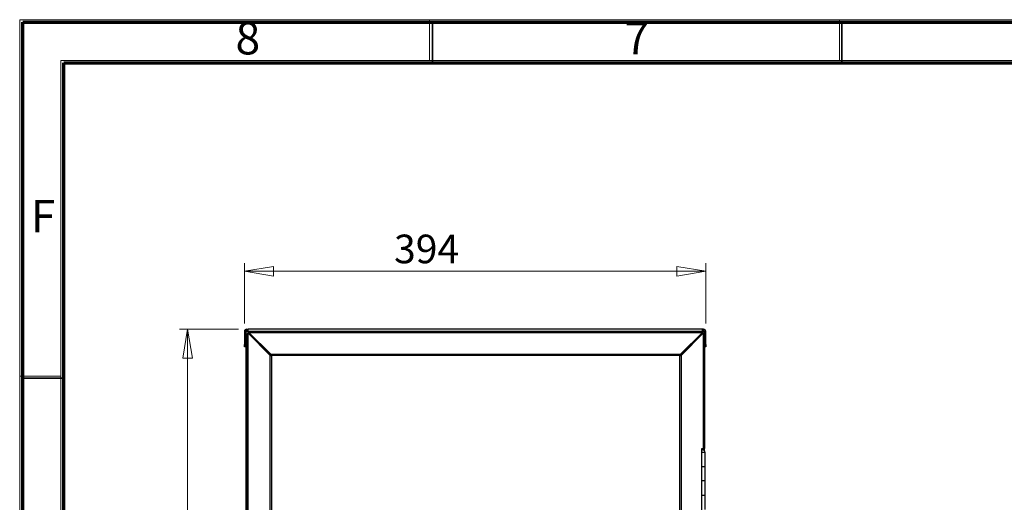
# Model space of a CAD drawing. Units: millimetres. Extents: x 15 to 2685, y -3 to 292.
# Drawn here: x 15 to 135, y 233 to 292 of the extents above; entities that cross this region are included whole.
import ezdxf

# ---------------------------------------------------------------- set-up
doc = ezdxf.new("R2010")
doc.units = ezdxf.units.MM
doc.styles.add('SLDTEXTSTYLE1', font='GOTHIC.TTF', dxfattribs={"width": 0.913})
doc.dimstyles.new('SLDDIMSTYLE0', dxfattribs={"dimtxt": 3.5, "dimasz": 3.556, "dimexe": 0, "dimexo": 0.0625, "dimgap": 0.875, "dimtad": 1, "dimdec": 0, "dimlfac": 7, "dimrnd": 1e-09, "dimzin": 12, "dimdsep": 46, "dimtxsty": 'SLDTEXTSTYLE1', "dimblk1": 'CLOSED', "dimblk2": 'CLOSED', "dimsah": 1, "dimcen": 0.09, "dimadec": 0, "dimazin": 3, "dimtfac": 1, "dimtdec": 0, "dimtofl": 0, "dimtmove": 0, "dimatfit": 3, "dimldrblk": 'CLOSED', "dimfxl": 1, "dimfrac": 2, "dimtolj": 1, "dimtzin": 12, "dimarcsym": 0})

# ---------------------------------------------------------------- blocks, each defined once
blk = doc.blocks.new('_Closed')
at = {"color": 0, "linetype": 'ByBlock', "lineweight": -2}
for p, q in [((-1, 0.166667), (0, 0)), ((-1, 0.166667), (-1, -0.166667)), ((0, 0), (-1, -0.166667)), ((0, 0), (-1, 0))]:
    blk.add_line(p, q, dxfattribs=at)
blk = doc.blocks.new('_D')
at = {"color": 7, "linetype": 'Continuous', "lineweight": 0}
for p, q in [((42.04, 255.19), (42.04, 262.56)), ((98.38, 255.19), (98.38, 262.56)), ((42.04, 261.56), (98.38, 261.56))]:
    blk.add_line(p, q, dxfattribs=at)
at = {"color": 7, "linetype": 'Continuous', "lineweight": 18, "xscale": 3.556, "yscale": 3.556, "rotation": 180}
blk.add_blockref('_Closed', (42.04, 261.56, -1.36), dxfattribs=at)
at = {"color": 7, "linetype": 'Continuous', "lineweight": 18, "xscale": 3.556, "yscale": 3.556}
blk.add_blockref('_Closed', (98.38, 261.56, -1.36), dxfattribs=at)
at = {"color": 7, "linetype": 'Continuous', "lineweight": 18, "insert": (60.31, 266.03), "char_height": 3.5, "attachment_point": 1, "style": 'SLDTEXTSTYLE1'}
blk.add_mtext('394', dxfattribs=at)
blk = doc.blocks.new('_D_1')
at = {"color": 7, "linetype": 'Continuous', "lineweight": 0}
for p, q in [((41.32, 254.48), (34.1, 254.48)), ((35.1, 254.48), (35.1, 125.62)), ((41.5, 125.62), (34.1, 125.62))]:
    blk.add_line(p, q, dxfattribs=at)
at = {"color": 7, "linetype": 'Continuous', "lineweight": 18, "xscale": 3.556, "yscale": 3.556}
for p, rotation in [((35.1, 254.48, -1.36), 90), ((35.1, 125.62, -1.36), 270)]:
    blk.add_blockref('_Closed', p, dxfattribs=dict(at, rotation=rotation))
at = {"color": 7, "linetype": 'Continuous', "lineweight": 18, "insert": (30.63, 197.32), "char_height": 3.5, "attachment_point": 1, "rotation": 90, "style": 'SLDTEXTSTYLE1'}
blk.add_mtext('902', dxfattribs=at)

msp = doc.modelspace()

# ---------------------------------------------------------------- linework, layer by layer
at = {"color": 7, "linetype": 'Continuous', "lineweight": 18}
for p, q in [((14.6, 5), (14.6, 292.287)), ((14.6, 292.287), (415, 292.287)), ((64.65, 287.282), (64.65, 292.287)), ((114.7, 287.282), (114.7, 292.287)), ((19.605, 10.005), (19.605, 287.282)), ((19.605, 287.282), (409.995, 287.282)), ((19.605, 248.744), (14.6, 248.744))]:
    msp.add_line(p, q, dxfattribs=at)
at = {"color": 7, "linetype": 'Continuous', "lineweight": 70}
for p, q in [((15, 5), (15, 292)), ((15, 292), (415, 292)), ((20, 10), (20, 287)), ((20, 287), (410, 287))]:
    msp.add_line(p, q, dxfattribs=at)
at = {"color": 7, "linetype": 'Continuous', "lineweight": 35}
for p, q in [((65, 287), (65, 292)), ((115, 287), (115, 292)), ((20, 248.5), (15, 248.5))]:
    msp.add_line(p, q, dxfattribs=at)
at = {"color": 7, "linetype": 'Continuous', "lineweight": 25}
for p, q in [((42.182, 254.194), (42.039, 254.194)), ((42.039, 254.194), (42.039, 252.623)), ((42.182, 254.194), (42.182, 252.623)), ((42.211, 254.194), (42.211, 125.908)), ((42.211, 254.194), (42.496, 254.194)), ((42.325, 254.337), (42.325, 254.48)), ((42.325, 254.48), (42.496, 254.48)), ((42.325, 254.337), (42.496, 254.337)), ((42.389, 253.946), (42.389, 125.909)), ((45.147, 251.326), (42.491, 253.983)), ((42.491, 253.983), (42.582, 253.983)), ((42.491, 125.872), (42.491, 253.983)), ((42.496, 254.194), (42.496, 254.48)), ((97.925, 254.48), (42.496, 254.48)), ((97.925, 254.194), (42.496, 254.194)), ((42.496, 254.194), (42.496, 253.983)), ((45.239, 251.326), (42.582, 253.983)), ((45.249, 251.428), (42.593, 254.084)), ((42.593, 254.084), (97.964, 254.084)), ((42.593, 254.084), (42.593, 253.993)), ((45.249, 251.336), (42.593, 253.993)), ((97.928, 254.187), (42.629, 254.187)), ((95.308, 251.428), (97.964, 254.084)), ((95.308, 251.336), (97.964, 253.993)), ((95.318, 251.326), (97.974, 253.983)), ((95.41, 251.326), (98.066, 253.983)), ((97.925, 254.48), (97.925, 254.194)), ((98.096, 254.48), (97.925, 254.48)), ((98.096, 254.337), (97.925, 254.337)), ((97.925, 254.194), (98.211, 254.194)), ((97.925, 254.187), (97.925, 254.194)), ((97.925, 253.933), (97.925, 253.953)), ((97.964, 254.084), (97.964, 253.993)), ((98.066, 253.983), (97.974, 253.983)), ((98.066, 253.983), (98.066, 239.912)), ((98.096, 254.337), (98.096, 254.48)), ((98.168, 239.912), (98.168, 253.946)), ((98.211, 254.194), (98.211, 239.914)), ((98.239, 254.194), (98.382, 254.194)), ((98.239, 252.623), (98.239, 254.194)), ((98.382, 252.623), (98.382, 254.194)), ((42.039, 252.623), (42.182, 252.623)), ((42.039, 252.337), (42.039, 252.623)), ((42.182, 252.623), (42.182, 252.337)), ((98.239, 252.623), (98.382, 252.623)), ((98.239, 252.337), (98.239, 252.623)), ((98.382, 252.623), (98.382, 252.337)), ((42.182, 252.337), (42.039, 252.337)), ((44.82, 251.765), (44.8, 251.765)), ((45.147, 251.326), (45.239, 251.326)), ((45.147, 251.326), (45.147, 128.528)), ((45.249, 251.428), (45.249, 251.336)), ((45.249, 251.428), (95.308, 251.428)), ((95.308, 251.428), (95.308, 251.336)), ((95.41, 251.326), (95.318, 251.326)), ((95.353, 251.361), (95.353, 251.382)), ((95.41, 128.528), (95.41, 251.326)), ((98.382, 252.337), (98.239, 252.337)), ((95.226, 251.245), (45.33, 251.245)), ((45.33, 251.245), (45.33, 128.61)), ((95.226, 128.61), (95.226, 251.245)), ((97.902, 239.912), (98.066, 239.912)), ((97.902, 232.34), (97.902, 239.912)), ((97.924, 239.741), (97.902, 239.741)), ((97.902, 239.456), (98.311, 239.456)), ((97.924, 239.741), (97.95, 239.741)), ((97.925, 239.912), (97.925, 239.741)), ((97.95, 239.741), (97.982, 239.741)), ((98.168, 239.912), (98.066, 239.912)), ((98.068, 239.728), (98.068, 239.912)), ((98.211, 239.914), (98.168, 239.914)), ((98.211, 239.628), (98.211, 239.914)), ((98.311, 237.706), (98.311, 239.456)), ((97.902, 237.706), (98.311, 237.706)), ((98.311, 235.956), (98.311, 237.706)), ((98.311, 235.956), (97.902, 235.956)), ((98.311, 234.206), (98.311, 235.956)), ((97.902, 234.206), (98.311, 234.206)), ((98.311, 232.456), (98.311, 234.206))]:
    msp.add_line(p, q, dxfattribs=at)
for centre, radius, start, end in [((42.325, 254.194), 0.286, 90, 180), ((42.325, 254.194), 0.143, 90, 180), ((98.096, 254.194), 0.286, 0, 90), ((98.096, 254.194), 0.143, 0, 90), ((97.982, 239.456), 0.286, 0, 90)]:
    msp.add_arc(centre, radius, start, end, dxfattribs=at)
for points, knots in [([(42.39, 253.946), (42.391, 253.95), (42.394, 253.958), (42.429, 253.97), (42.47, 253.978), (42.491, 253.983)], [0, 0, 0, 0, 0.3001669, 0.6500835, 1, 1, 1, 1]), ([(42.593, 254.084), (42.597, 254.105), (42.605, 254.146), (42.617, 254.181), (42.625, 254.184), (42.629, 254.185)], [0, 0, 0, 0, 0.3499165, 0.6998331, 1, 1, 1, 1]), ([(97.928, 254.185), (97.932, 254.184), (97.94, 254.181), (97.952, 254.146), (97.96, 254.105), (97.964, 254.084)], [0, 0, 0, 0, 0.3001669, 0.65008345, 1, 1, 1, 1]), ([(98.066, 253.983), (98.087, 253.978), (98.128, 253.97), (98.163, 253.958), (98.165, 253.95), (98.167, 253.946)], [0, 0, 0, 0, 0.34991655, 0.6998331, 1, 1, 1, 1]), ([(45.33, 251.245), (45.323, 251.262), (45.309, 251.296), (45.282, 251.361), (45.262, 251.402), (45.249, 251.428)], [0, 0, 0, 0, 0.2577999, 0.5155764, 1, 1, 1, 1]), ([(95.308, 251.428), (95.301, 251.415), (95.287, 251.387), (95.26, 251.326), (95.24, 251.277), (95.226, 251.245)], [0, 0, 0, 0, 0.25779992, 0.51557643, 1, 1, 1, 1])]:
    msp.add_open_spline(points, degree=3, knots=knots, dxfattribs=at)
for points in [[(45.147, 251.326), (45.174, 251.313), (45.23, 251.285), (45.297, 251.258), (45.33, 251.245)], [(45.239, 251.326), (45.252, 251.313), (45.28, 251.285), (45.314, 251.258), (45.33, 251.245)], [(45.33, 251.245), (45.317, 251.261), (45.29, 251.295), (45.262, 251.323), (45.249, 251.336)], [(95.308, 251.336), (95.295, 251.323), (95.267, 251.295), (95.24, 251.261), (95.226, 251.245)], [(95.226, 251.245), (95.243, 251.258), (95.277, 251.285), (95.304, 251.313), (95.318, 251.326)], [(95.226, 251.245), (95.26, 251.258), (95.327, 251.285), (95.382, 251.313), (95.41, 251.326)]]:
    msp.add_open_spline(points, degree=3, dxfattribs=at)

# ---------------------------------------------------------------- texts
at = {"color": 7, "linetype": 'Continuous', "lineweight": 0, "char_height": 3.969, "attachment_point": 2, "style": 'SLDTEXTSTYLE1'}
for s, insert in [('8', (42.46, 292.014)), ('7', (89.96, 292.014)), ('F', (17.458, 270.264))]:
    msp.add_mtext(s, dxfattribs=dict(at, insert=insert))

# ---------------------------------------------------------------- dimensions: what is measured, and where the dimension line sits
at = {"color": 7, "linetype": 'Continuous', "lineweight": 18}
dim = msp.add_linear_dim(base=(98.382, 261.56), p1=(42.039, 254.194), p2=(98.382, 254.194), dimstyle='SLDDIMSTYLE0', dxfattribs=at)
dim.commit()
dim.dimension.update_dxf_attribs({"geometry": '_D', "text_midpoint": (64.187, 261.56), "dimtype": 160})
dim = msp.add_linear_dim(base=(35.098, 125.623), p1=(42.325, 254.48), p2=(42.496, 125.623), angle=90, dimstyle='SLDDIMSTYLE0', dxfattribs=at)
dim.commit()
dim.dimension.update_dxf_attribs({"geometry": '_D_1', "text_midpoint": (35.098, 201.201), "dimtype": 160})

doc.saveas('drawing.dxf')
